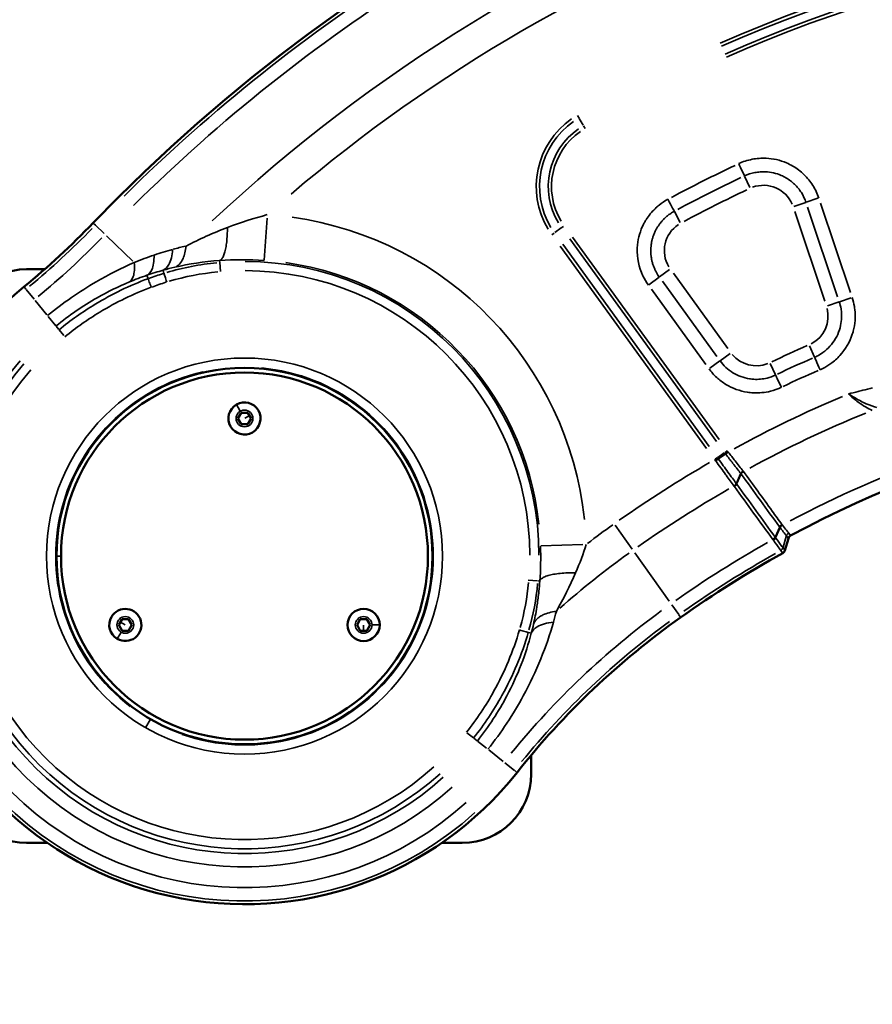
# Model space of a CAD drawing. Units: millimetres. Extents: x 5751 to 11493, y 874 to 6557.
# Drawn here: x 7667 to 8039, y 4130 to 4559 of the extents above; entities that cross this region are included whole.
import ezdxf

# ---------------------------------------------------------------- set-up
doc = ezdxf.new("R2010")
doc.units = ezdxf.units.MM
doc.layers.add('MD_Visible', color=7, linetype='Continuous', lineweight=50)
doc.layers.add('MD_Visible Narrow', color=7, linetype='Continuous', lineweight=35)
doc.styles.get("Standard").update_dxf_attribs({"font": 'arial.ttf'})
doc.dimstyles.new('ISO-25', dxfattribs={"dimtxt": 2.5, "dimasz": 2.5, "dimexe": 1.25, "dimexo": 0.625, "dimtad": 1, "dimtxsty": 'Standard', "dimcen": 2.5, "dimadec": 0, "dimazin": 0, "dimtfac": 1, "dimtmove": 0, "dimatfit": 3, "dimfxl": 1, "dimarcsym": 0})

# ---------------------------------------------------------------- blocks, each defined once
blk = doc.blocks.new('*D4')
at = {"color": 0, "lineweight": -2, "transparency": 16777216}
for p, q in [((6114.93, 6233.52), (6114.93, 6274.77)), ((11493.39, 6233.52), (11493.39, 6274.77)), ((6214.93, 6273.52), (11393.39, 6273.52))]:
    blk.add_line(p, q, dxfattribs=at)
at = {"color": 0, "transparency": 16777216}
for points in [[(6214.93, 6290.19), (6214.93, 6256.85), (6114.93, 6273.52)], [(11393.39, 6290.19), (11393.39, 6256.85), (11493.39, 6273.52)]]:
    blk.add_solid(points, dxfattribs=at)
at = {"layer": 'Defpoints', "color": 0, "transparency": 16777216}
for p in [(11493.39, 6273.52), (6114.93, 4325.06), (11493.39, 4325.06)]:
    blk.add_point(p, dxfattribs=at)
at = {"color": 0, "transparency": 16777216, "insert": (8804.16, 6425.63), "char_height": 200, "attachment_point": 5}
blk.add_mtext('540', dxfattribs=at)
blk = doc.blocks.new('*D5')
at = {"color": 0, "lineweight": -2, "transparency": 16777216}
for p, q in [((6074.27, 6187.35), (6033.02, 6187.35)), ((6034.27, 6087.35), (6034.27, 974.07)), ((6074.27, 874.07), (6033.02, 874.07))]:
    blk.add_line(p, q, dxfattribs=at)
at = {"color": 0, "transparency": 16777216}
for points in [[(6017.61, 6087.35), (6050.94, 6087.35), (6034.27, 6187.35)], [(6017.61, 974.07), (6050.94, 974.07), (6034.27, 874.07)]]:
    blk.add_solid(points, dxfattribs=at)
at = {"layer": 'Defpoints', "color": 0, "transparency": 16777216}
for p in [(8351.16, 6187.35), (6034.27, 874.07), (8805.41, 874.07)]:
    blk.add_point(p, dxfattribs=at)
at = {"color": 0, "transparency": 16777216, "insert": (5882.09, 3530.71), "char_height": 200, "attachment_point": 5, "rotation": 90}
blk.add_mtext('530', dxfattribs=at)
blk = doc.blocks.new('CustomObjectsInViewport6_0')
at = {"layer": 'MD_Visible'}
for p, q in [((1739.74, 3212.2), (1731.9, 3212.2)), ((1772.43, 3212.2), (1772.43, 3212.2)), ((1792.87, 3212.2), (1792.87, 3212.2)), ((1824.01, 3147.2), (1825.45, 3149.7)), ((1825.45, 3144.7), (1824.01, 3147.2)), ((1825.45, 3149.7), (1828.34, 3149.7)), ((1828.34, 3149.7), (1829.78, 3147.2)), ((1829.78, 3147.2), (1828.34, 3144.7)), ((1828.34, 3144.7), (1825.45, 3144.7)), ((2036.64, 3131.79), (2033.54, 3129.55)), ((2036.64, 3131.79), (2036.64, 3131.79)), ((2043.47, 3123.02), (2043.47, 3123.02)), ((2060.44, 3099.66), (2060.44, 3099.66)), ((2064.09, 3094.93), (2062.55, 3089.71)), ((1772.05, 3057.2), (1773.49, 3059.7)), ((1773.49, 3059.7), (1776.38, 3059.7)), ((1776.38, 3059.7), (1777.82, 3057.2)), ((1875.97, 3057.2), (1877.41, 3059.7)), ((1877.41, 3059.7), (1880.3, 3059.7)), ((1880.3, 3059.7), (1881.74, 3057.2)), ((1773.49, 3054.7), (1772.05, 3057.2)), ((1777.82, 3057.2), (1776.38, 3054.7)), ((1877.41, 3054.7), (1875.97, 3057.2)), ((1881.74, 3057.2), (1880.3, 3054.7)), ((1776.38, 3054.7), (1773.49, 3054.7)), ((1880.3, 3054.7), (1877.41, 3054.7)), ((1951.9, 3053.21), (1951.9, 3053.21)), ((1951.9, 2992.2), (1951.9, 3000.42)), ((1731.9, 2962.2), (1740.9, 2962.2)), ((1912.9, 2962.2), (1921.9, 2962.2))]:
    blk.add_line(p, q, dxfattribs=at)
blk.add_circle((1826.9, 3087.2), 82, dxfattribs=at)
at = {"layer": 'MD_Visible', "extrusion": (0, 0, -1)}
blk.add_circle((-1826.9, 3087.2), 80, dxfattribs=at)
for centre, radius, start, end in [((-2293.88, 2719.42), 739.75, 43.90605, 195.39691), ((-1826.9, 3087.2), 151.73, 218.4258, 50.6669)]:
    blk.add_arc(centre, radius, start, end, dxfattribs=at)
at = {"layer": 'MD_Visible'}
for centre, radius, start, end in [((1509.98, 3473.94), 348.27, 309.3331, 316.0939), ((1731.9, 3182.2), 30, 90, 180), ((1826.9, 3147.2), 7, 30, 120), ((1826.9, 3147.2), 7, 120, 30), ((2293.66, 2670.65), 482.99, 359.9969, 118.2483), ((2293.66, 2670.65), 477.99, 119.0436, 125.3516), ((1774.93, 3057.2), 7, 240, 150), ((1878.86, 3057.2), 7, 0, 270), ((1774.93, 3057.2), 7, 150, 240), ((2218.6, 2776.45), 348.27, 125.3516, 141.5742), ((1878.86, 3057.2), 7, 270, 0), ((1731.9, 2992.2), 30, 180, 270), ((1921.9, 2992.2), 30, 270, 0)]:
    blk.add_arc(centre, radius, start, end, dxfattribs=at)
blk.add_ellipse((2065.67, 3094.63), major_axis=(-1.1, -1.4), ratio=0.879457, start_param=4.250449, end_param=5.136481, dxfattribs=at)
at = {"layer": 'MD_Visible', "extrusion": (0, 0, -1)}
blk.add_ellipse((2061.02, 3089.97), major_axis=(-1.1, -1.37), ratio=0.857574, start_param=4.267191, end_param=5.157587, dxfattribs=at)
at = {"layer": 'MD_Visible'}
blk.add_open_spline([(2037.77, 3132.64), (2037.71, 3132.59), (2037.65, 3132.55), (2037.53, 3132.46), (2037.48, 3132.42), (2037.36, 3132.33), (2037.3, 3132.28), (2037.21, 3132.22), (2037.18, 3132.2), (2037.1, 3132.14), (2037.04, 3132.1), (2036.94, 3132.02), (2036.89, 3131.98), (2036.79, 3131.91), (2036.75, 3131.87), (2036.68, 3131.82), (2036.66, 3131.81), (2036.64, 3131.79)], degree=3, knots=[-0.0007284, -0.0007284, -0.0007284, -0.0007284, 0.021512, 0.021512, 0.0441276, 0.0441276, 0.0668555, 0.0668555, 0.0785678, 0.0785678, 0.1011492, 0.1011492, 0.1236773, 0.1236773, 0.1456762, 0.1456762, 0.1566969, 0.1566969, 0.1566969, 0.1566969], dxfattribs=at)
at = {"layer": 'MD_Visible Narrow'}
for p, q in [((1972.17, 3279.24), (1972.8, 3278.14)), ((1974.63, 3274.96), (1972.91, 3277.95)), ((1975.43, 3273.57), (1974.78, 3274.7)), ((2047.28, 3247.9), (2045, 3252.8)), ((2071.67, 3241.35), (2066.54, 3239.63)), ((2076.98, 3243.13), (2071.84, 3241.41)), ((2078.09, 3241.09), (2091.17, 3202.06)), ((2014.39, 3237.42), (2016.96, 3232.66)), ((2079.96, 3198.3), (2066.87, 3237.33)), ((2085.57, 3200.18), (2072.48, 3239.21)), ((1760.91, 3232.42), (1760.92, 3232.4)), ((1760.97, 3232.36), (1761.86, 3231.5)), ((1765.74, 3227.76), (1761.94, 3231.42)), ((1835.53, 3216.2), (1836.76, 3234.49)), ((1960.94, 3227.23), (1962, 3228)), ((1965.05, 3230.21), (1962.26, 3228.19)), ((1966.01, 3230.91), (1965.06, 3230.22)), ((1778.2, 3215.77), (1766.75, 3226.79)), ((1965.66, 3223.17), (2029.59, 3134.99)), ((2032.74, 3137.16), (1968.76, 3225.42)), ((1969.9, 3226.25), (2033.89, 3137.99)), ((2028.45, 3134.16), (1964.51, 3222.34)), ((1816.08, 3215.21), (1816.02, 3215.99)), ((1816.09, 3215.11), (1816.41, 3211.31)), ((1791.79, 3210.53), (1791.45, 3211.74)), ((2007.87, 3208.87), (2012.25, 3212.05)), ((2013.92, 3210.47), (2037.74, 3177.61)), ((1784.83, 3208.18), (1784.37, 3209.51)), ((2007.7, 3208.74), (2003.2, 3205.49)), ((2009.13, 3207), (2032.95, 3174.14)), ((1730.73, 3204.56), (1730.74, 3204.54)), ((1731.56, 3203.54), (1730.78, 3204.49)), ((1731.66, 3203.41), (1735.19, 3199.11)), ((2028.16, 3170.66), (2004.34, 3203.52)), ((1735.59, 3198.62), (1740.73, 3192.35)), ((2086.21, 3197.98), (2081.08, 3196.26)), ((2086.37, 3198.04), (2091.5, 3199.76)), ((1744.68, 3187.52), (1741.34, 3191.61)), ((1745.99, 3185.94), (1744.78, 3187.41)), ((1748.13, 3183.32), (1746.05, 3185.86)), ((2034.34, 3172.36), (2038.73, 3175.54)), ((2075.5, 3173.95), (2073.35, 3178.91)), ((2029.83, 3169.08), (2034.21, 3172.26)), ((1818.97, 3169.13), (1818.99, 3168.83)), ((2058.43, 3166.22), (2056.08, 3171.18)), ((1824.94, 3150.59), (1823.4, 3153.25)), ((1827, 3147.26), (1828.95, 3148.39)), ((2037.34, 3133.01), (2036.31, 3132.27)), ((2033.17, 3130.11), (2032.16, 3129.38)), ((2036.14, 3132.15), (2033.35, 3130.13)), ((2043.23, 3122.99), (2041.48, 3119.04)), ((2043.38, 3122.8), (2041.65, 3118.81)), ((1996.01, 3090.22), (1988.61, 3100.66)), ((2060.16, 3099.69), (2058.41, 3095.7)), ((2058.6, 3095.45), (2060.34, 3099.43)), ((2061.8, 3091.1), (2063.19, 3095.79)), ((2062.62, 3089.98), (2064.01, 3094.68)), ((2064.04, 3094.99), (2063.31, 3096)), ((2064.09, 3094.93), (2064.08, 3094.94)), ((2064.28, 3097.19), (2065.01, 3096.19)), ((2065.05, 3096.14), (2065.06, 3096.12)), ((1974.43, 3092.23), (1956.11, 3091.61)), ((2061.73, 3090.84), (2061.73, 3090.84)), ((2061.77, 3090.79), (2062.5, 3089.78)), ((1746.8, 3087.2), (1745, 3087.2)), ((2012.08, 3067.57), (1997.17, 3088.59)), ((2060.78, 3089.66), (2060.78, 3089.66)), ((2061.55, 3088.6), (2060.82, 3089.61)), ((1954.74, 3076.42), (1950.66, 3076.77)), ((1954.91, 3076.41), (1955.67, 3076.35)), ((2013.21, 3065.98), (2016.27, 3061.68)), ((2016.33, 3061.58), (2017.04, 3060.58)), ((2017.1, 3060.51), (2017.09, 3060.52)), ((1774.83, 3057.26), (1772.88, 3058.39)), ((1878.86, 3057.07), (1878.86, 3054.82)), ((1882.77, 3057.2), (1885.85, 3057.2)), ((1772.98, 3053.81), (1771.44, 3051.15)), ((1950.73, 3053.89), (1951.92, 3053.57)), ((1785.72, 3015.87), (1783.88, 3012.7)), ((1923.93, 3010.22), (1926.8, 3007.94)), ((1926.9, 3007.86), (1928.39, 3006.68)), ((1932.38, 3003.52), (1928.48, 3006.61)), ((1939.75, 2997.67), (1933.4, 3002.71)), ((1940.5, 2997.07), (1944.64, 2993.79)), ((1945.69, 2992.95), (1944.73, 2993.72)), ((1945.76, 2992.9), (1945.75, 2992.91))]:
    blk.add_line(p, q, dxfattribs=at)
at = {"layer": 'MD_Visible Narrow', "extrusion": (0, 0, -1)}
for centre, radius in [((-1826.9, 3087.2), 86.33), ((-1826.9, 3147.2), 3.65), ((-1774.93, 3057.2), 3.65), ((-1878.86, 3057.2), 3.65)]:
    blk.add_circle(centre, radius, dxfattribs=at)
at = {"layer": 'MD_Visible Narrow'}
for centre, radius, start, end in [((2293.88, 2719.42), 739.73, 352.1783, 128.51944), ((2293.88, 2719.42), 732.52, 109.86816, 134.71364), ((2293.88, 2719.42), 689.74, 109.85479, 130.35933), ((2293.88, 2719.42), 644.37, 2.29207, 113.69513), ((2293.88, 2719.42), 639.13, 2.29207, 113.69513), ((1989.97, 3248.27), 34.41, 124.6871, 211.14), ((1989.97, 3248.27), 29.17, 124.6871, 211.14), ((2053.22, 3235.17), 13.63, 23.3587, 110.1903), ((2293.88, 2719.42), 582.76, 115.18101, 118.18255), ((2023.63, 3220.29), 13.63, 123.229, 211.0632), ((1509.98, 3473.94), 349.66, 309.6712, 315.7559), ((1826.9, 3087.2), 129.16, 6.1649, 81.9596), ((1826.9, 3087.2), 124.42, 0.1645, 89.8454), ((1830.84, 3083.96), 128.39, 107.3042, 110.1623), ((2067.76, 3191.8), 13.63, 297.6894, 14.2797), ((1826.9, 3087.2), 151.71, 138.9452, 311.9621), ((1826.9, 3087.2), 144.5, 138.9452, 311.9621), ((1826.9, 3087.2), 129.66, 138.9452, 311.9621), ((2050.1, 3183.78), 13.63, 219.9153, 291.4189), ((1826.9, 3087.2), 123.55, 138.9452, 311.9621), ((1826.9, 3087.2), 82.33, 102.7521, 232.7764), ((1826.9, 3087.2), 82.33, 250.7764, 84.7521), ((2293.67, 2670.62), 542.57, 113.5323, 115.2934), ((2293.66, 2670.65), 517.39, 112.2418, 118.4429), ((2293.66, 2670.65), 513.86, 119.8225, 125.0606), ((2218.6, 2776.45), 384.14, 125.6707, 131.4138), ((2293.66, 2670.65), 479.38, 119.3786, 125.0373), ((2218.6, 2776.45), 349.66, 126.1628, 140.763)]:
    blk.add_arc(centre, radius, start, end, dxfattribs=at)
at = {"layer": 'MD_Visible Narrow', "extrusion": (0, 0, -1)}
for centre, radius, start, end in [((-2293.88, 2719.42), 738.36, 45.28875, 70.17736), ((-2293.88, 2719.42), 645.79, 66.30487, 177.70793), ((-2293.88, 2719.42), 640.55, 66.30487, 177.70793), ((-2293.88, 2719.42), 703.88, 46.89011, 70.04798), ((-1989.97, 3248.27), 35.83, 328.86, 55.3129), ((-1989.97, 3248.27), 30.59, 328.86, 55.3129), ((-1826.9, 3087.2), 149.15, 98.0404, 173.8351), ((-1509.98, 3473.94), 348.29, 224.2441, 230.3288), ((-1509.98, 3473.94), 355.5, 224.2441, 230.3288), ((-1826.9, 3087.2), 128.42, 90.1546, 179.8355), ((-1830.84, 3083.96), 132.39, 69.8376, 72.6958), ((-1826.9, 3087.2), 150.34, 228.0379, 41.0548), ((-1826.9, 3087.2), 135.5, 228.0379, 41.0548), ((-2293.66, 2670.65), 554.37, 64.7066, 66.4678), ((-2293.67, 2670.62), 548.49, 64.7066, 66.4677), ((-1826.9, 3087.2), 127.55, 228.0379, 41.0548), ((-2293.66, 2670.65), 528, 61.3371, 67.0318), ((-1896.4, 3030.83), 174.21, 144.0663, 144.2323), ((-2293.66, 2670.65), 488.75, 62.0913, 70.2591), ((-2293.66, 2670.65), 528, 54.9306, 60.0111), ((-2218.6, 2776.45), 398.28, 52.5751, 54.5393), ((-2293.66, 2670.65), 485.22, 54.9584, 60.5393), ((-2293.66, 2670.65), 478.01, 54.9637, 60.6403), ((-2218.6, 2776.45), 355.5, 39.237, 53.8372), ((-2218.6, 2776.45), 348.29, 39.237, 53.8372)]:
    blk.add_arc(centre, radius, start, end, dxfattribs=at)
for centre, major_axis, ratio, start_param, end_param in [((2168.92, 2968.02), (-387.58, -194.81), 0.729282, 1.534973, 1.606789), ((1959.18, 2908.73), (196.98, -297.08), 0.56105, 3.324497, 3.350896), ((1831.93, 3102.83), (101.49, -59.54), 0.943439, 3.864472, 4.059053), ((2019.44, 3125.42), (21.3, -2.83), 0.743853, 5.642097, 5.647986), ((2038.15, 3132.72), (7.75, -9.91), 0.556641, 1.647878, 1.655135), ((2034.23, 3130.85), (11.65, -16.3), 0.13686, 1.537061, 1.564228), ((2032.76, 3129.83), (-13.85, 18.92), 0.019868, 1.576722, 1.598931), ((2055.52, 3146.19), (83.17, -114.71), 0.167527, 1.566917, 1.570592), ((2037.69, 3132.43), (-1.37, -1.04), 0, 0.827161, 1.635805), ((2044.87, 3123.04), (-1.31, -1.14), 0.615665, 0.954501, 1.767854), ((2044.37, 3124.83), (1.84, -3.49), 0.435819, 1.254631, 1.2671), ((2039.99, 3118.8), (-1.3, -1.16), 0.615178, 4.103853, 4.909821), ((2031.06, 3114.39), (-11.96, 1.41), 0.791964, 2.505969, 2.511766), ((2038.93, 3120.92), (8.13, -10.91), 0.054205, 4.947267, 4.967149), ((2060.31, 3099.97), (2.63, -3.63), 0.016166, 1.50031, 1.563886), ((2061.84, 3099.67), (-1.3, -1.17), 0.612807, 0.969458, 1.781892), ((2061.24, 3100.84), (1.91, -2.64), 0.03724, 4.671991, 4.756579), ((2048.75, 3094.76), (-14.03, -3.23), 0.691187, 2.832864, 2.838545), ((2060.76, 3102.47), (1.14, -10.76), 0.559847, 0.779908, 0.785595), ((2052.87, 3108.1), (8.92, -17.83), 0.154341, 0.750227, 0.771268), ((2056.93, 3095.46), (-1.31, -1.14), 0.616023, 4.101015, 4.904758), ((2057.14, 3095.18), (-1.3, -1.17), 0.630947, 4.11374, 4.919199), ((2060.19, 3091.1), (-1.1, -1.37), 0.856853, 4.310507, 5.111296), ((2063.9, 3098.23), (-2.3, -9.7), 0.040088, 0.021589, 0.03461), ((1842.4, 3089.22), (62.27, -97.01), 0.970325, 5.39184, 5.573473)]:
    blk.add_ellipse(centre, major_axis=major_axis, ratio=ratio, start_param=start_param, end_param=end_param, dxfattribs=at)
at = {"layer": 'MD_Visible Narrow'}
for centre, major_axis, ratio, start_param, end_param in [((2170.17, 2965.55), (-383.73, -192.86), 0.729282, 4.676423, 4.748239), ((1825.54, 3127.79), (-97.43, -1.38), 0.859949, 4.806263, 5.028549), ((2032.21, 3129.29), (-1.39, -1.02), 0.004461, 1.506255, 2.317291), ((2039.29, 3133.56), (-7.28, 8.69), 0.615268, 1.457663, 1.464925), ((2001.44, 3119.33), (-37.75, -6.99), 0.547478, 3.41807, 3.423222), ((2044.67, 3123.3), (-1.3, -1.16), 0.596726, 4.512014, 5.324263), ((2039.75, 3133.81), (-8.15, 12.85), 0.109892, 2.328468, 2.348402), ((2048.41, 3131.15), (-1.01, -8.87), 0.626224, -0.592462, -0.58488), ((2034.46, 3132.79), (12.22, -14.42), 0.041952, 0.792373, 0.808303), ((2027.77, 3111.56), (-13.96, -3.34), 0.721108, 3.438992, 3.444161), ((-2242.64, 2712.04), (-4291.14, -385.7), 0.088714, 3.194935, 3.195511), ((2040.03, 3118.75), (-1.3, -1.15), 0.615848, 1.376992, 2.182478), ((2061.62, 3099.97), (-1.32, -1.14), 0.614978, 4.511764, 5.325282), ((2041.29, 3089.43), (-19.98, -8.88), 0.523002, 3.272954, 3.278429), ((2056.96, 3095.42), (-1.31, -1.15), 0.61783, 1.374557, 2.178641), ((2062, 3103.08), (0.23, -9.9), 0.599015, -0.714651, -0.708948), ((2049.92, 3109.71), (-12.84, 19.47), 0.050008, 2.357969, 2.375178), ((2064.81, 3095.8), (-1.11, -1.36), 0.856544, 4.306472, 5.121294), ((2060.19, 3091.1), (-1.1, -1.37), 0.856873, 1.171993, 1.972774), ((2065.23, 3098.79), (-2.68, -9.07), 0.040245, -0.030227, -0.017208), ((2047.5, 3100.93), (-15.05, 11.21), 0, 3.10629, 3.139718), ((2047.39, 3100.81), (14.21, -12.28), 0, 0.001858, 0.035268), ((2061.01, 3089.98), (-1.1, -1.37), 0.856977, 1.170376, 1.971217), ((2061, 3089.99), (-1.1, -1.37), 0.856873, 1.172005, 1.972758), ((1868.93, 3083.41), (-8.81, -94.89), 0.862766, 1.359669, 1.569066)]:
    blk.add_ellipse(centre, major_axis=major_axis, ratio=ratio, start_param=start_param, end_param=end_param, dxfattribs=at)
for points, knots in [([(2042.46, 3258.24), (2044.3, 3259.1), (2047.25, 3260.06), (2051.3, 3260.61), (2056.4, 3260.69), (2061.46, 3259.54), (2066.02, 3257.24), (2068.6, 3255.54), (2071.69, 3252.9), (2074.96, 3248.88), (2076.71, 3245.2), (2077.36, 3243.26)], [0, 0, 0, 0, 0.608644, 0.912966, 1.217287, 2.130253, 2.434575, 2.738897, 3.043219, 3.651862, 4.260506, 4.260506, 4.260506, 4.260506]), ([(2042.46, 3258.24), (2042.97, 3257.15), (2044.15, 3254.6), (2044.85, 3253.12), (2044.96, 3252.88)], [0, 0, 0, 0, 0.601435, 1.403348, 1.403348, 1.403348, 1.403348]), ([(2071.75, 3241.38), (2071.25, 3242.87), (2069.91, 3245.69), (2067.4, 3248.78), (2065.02, 3250.8), (2063.05, 3252.11), (2059.55, 3253.87), (2055.66, 3254.76), (2051.75, 3254.7), (2048.64, 3254.28), (2046.37, 3253.53), (2044.96, 3252.88)], [-4.260506, -4.260506, -4.260506, -4.260506, -3.651862, -3.043219, -2.738897, -2.434575, -2.130253, -1.217287, -0.912966, -0.608644, 0, 0, 0, 0]), ([(2003.02, 3205.35), (2002.11, 3206.6), (2001.05, 3208.38), (1998.54, 3214.09), (1997.44, 3221.93), (1999.51, 3229.04), (2001.04, 3232.05), (2001.28, 3232.51), (2001.63, 3233.13), (2001.95, 3233.65), (2002.16, 3233.98), (2002.3, 3234.19), (2003.52, 3236.05), (2005.3, 3238.12), (2008.46, 3240.82), (2010.17, 3241.96), (2011.54, 3242.7)], [13.740775, 13.740775, 13.740775, 13.740775, 14.203085, 14.357189, 15.590016, 16.514637, 16.5339, 16.591689, 16.668741, 16.745792, 16.774687, 16.784318, 16.822844, 17.439258, 17.593361, 18.055672, 18.055672, 18.055672, 18.055672]), ([(2011.54, 3242.7), (2012.3, 3241.29), (2013.62, 3238.83), (2014.25, 3237.67), (2014.35, 3237.49)], [0, 0, 0, 0, 0.801913, 1.403348, 1.403348, 1.403348, 1.403348]), ([(2014.35, 3237.49), (2014.08, 3237.35), (2013.81, 3237.19), (2013.54, 3237.03), (2013.28, 3236.87), (2013.02, 3236.71), (2012.76, 3236.54), (2012.51, 3236.37), (2012.25, 3236.19), (2012.01, 3236.01), (2011.8, 3235.85), (2011.59, 3235.69), (2011.38, 3235.53), (2011.2, 3235.38), (2011.02, 3235.23), (2010.84, 3235.07), (2010.72, 3234.97), (2010.6, 3234.86), (2010.48, 3234.75), (2010.18, 3234.48), (2009.9, 3234.2), (2009.62, 3233.92), (2009.35, 3233.64), (2009.09, 3233.36), (2008.84, 3233.07), (2008.57, 3232.76), (2008.32, 3232.45), (2008.08, 3232.13), (2007.83, 3231.81), (2007.6, 3231.48), (2007.38, 3231.15), (2007.32, 3231.07), (2007.27, 3230.98), (2007.21, 3230.9), (2007.2, 3230.88), (2007.19, 3230.86), (2007.17, 3230.84), (2007.13, 3230.78), (2007.09, 3230.71), (2007.05, 3230.65), (2006.95, 3230.48), (2006.85, 3230.31), (2006.75, 3230.14), (2006.65, 3229.97), (2006.55, 3229.8), (2006.45, 3229.62), (2006.38, 3229.49), (2006.31, 3229.36), (2006.25, 3229.23), (2006.22, 3229.18), (2006.2, 3229.14), (2006.18, 3229.09), (2006.06, 3228.87), (2005.95, 3228.64), (2005.85, 3228.41), (2005.74, 3228.18), (2005.64, 3227.95), (2005.55, 3227.71), (2005.45, 3227.48), (2005.36, 3227.24), (2005.27, 3227), (2005.19, 3226.77), (2005.1, 3226.53), (2005.03, 3226.29), (2004.95, 3226.05), (2004.88, 3225.8), (2004.81, 3225.56), (2004.76, 3225.39), (2004.71, 3225.22), (2004.67, 3225.05), (2004.62, 3224.85), (2004.57, 3224.64), (2004.53, 3224.44), (2004.49, 3224.24), (2004.44, 3224.04), (2004.41, 3223.83), (2004.38, 3223.69), (2004.36, 3223.55), (2004.33, 3223.41), (2004.29, 3223.16), (2004.26, 3222.92), (2004.23, 3222.67), (2004.21, 3222.54), (2004.2, 3222.41), (2004.18, 3222.28), (2004.14, 3221.8), (2004.1, 3221.32), (2004.09, 3220.83), (2004.08, 3220.35), (2004.08, 3219.86), (2004.11, 3219.38), (2004.13, 3218.9), (2004.17, 3218.41), (2004.23, 3217.93), (2004.29, 3217.46), (2004.36, 3216.98), (2004.45, 3216.51), (2004.55, 3216.04), (2004.66, 3215.57), (2004.78, 3215.11), (2004.86, 3214.85), (2004.93, 3214.58), (2005.02, 3214.32), (2005.16, 3213.87), (2005.33, 3213.42), (2005.5, 3212.98), (2005.6, 3212.74), (2005.7, 3212.51), (2005.8, 3212.28), (2005.86, 3212.15), (2005.92, 3212.01), (2005.99, 3211.88), (2006.17, 3211.5), (2006.36, 3211.13), (2006.56, 3210.77), (2006.77, 3210.4), (2006.99, 3210.04), (2007.21, 3209.68), (2007.4, 3209.39), (2007.6, 3209.1), (2007.81, 3208.82)], [-18.055672, -18.055672, -18.055672, -18.055672, -17.935492, -17.935492, -17.935492, -17.8152, -17.8152, -17.8152, -17.695185, -17.695185, -17.695185, -17.593361, -17.593361, -17.593361, -17.502048, -17.502048, -17.502048, -17.439258, -17.439258, -17.439258, -17.285155, -17.285155, -17.285155, -17.135617, -17.135617, -17.135617, -16.979231, -16.979231, -16.979231, -16.822844, -16.822844, -16.822844, -16.784318, -16.784318, -16.784318, -16.774687, -16.774687, -16.774687, -16.745792, -16.745792, -16.745792, -16.668741, -16.668741, -16.668741, -16.591689, -16.591689, -16.591689, -16.5339, -16.5339, -16.5339, -16.514637, -16.514637, -16.514637, -16.416946, -16.416946, -16.416946, -16.319318, -16.319318, -16.319318, -16.221634, -16.221634, -16.221634, -16.123866, -16.123866, -16.123866, -16.025836, -16.025836, -16.025836, -15.956303, -15.956303, -15.956303, -15.874981, -15.874981, -15.874981, -15.793709, -15.793709, -15.793709, -15.738037, -15.738037, -15.738037, -15.640031, -15.640031, -15.640031, -15.590016, -15.590016, -15.590016, -15.400924, -15.400924, -15.400924, -15.211585, -15.211585, -15.211585, -15.02287, -15.02287, -15.02287, -14.834957, -14.834957, -14.834957, -14.648883, -14.648883, -14.648883, -14.541966, -14.541966, -14.541966, -14.357189, -14.357189, -14.357189, -14.258896, -14.258896, -14.258896, -14.203085, -14.203085, -14.203085, -14.040241, -14.040241, -14.040241, -13.876768, -13.876768, -13.876768, -13.740775, -13.740775, -13.740775, -13.740775]), ([(1819.46, 3230.42), (1819.46, 3228.18), (1819.34, 3226.06), (1819.13, 3224.17), (1819.03, 3223.23), (1818.9, 3222.35), (1818.74, 3221.54), (1818.59, 3220.74), (1818.42, 3220.01), (1818.22, 3219.36), (1818.02, 3218.71), (1817.81, 3218.15), (1817.58, 3217.68), (1817.34, 3217.21), (1817.1, 3216.84), (1816.83, 3216.56), (1816.57, 3216.28), (1816.3, 3216.11), (1816.02, 3216.03)], [0, 0, 0, 0, 0.350606, 0.350606, 0.350606, 0.525922, 0.525922, 0.525922, 0.701211, 0.701211, 0.701211, 0.876582, 0.876582, 0.876582, 1.051817, 1.051817, 1.051817, 1.22712, 1.22712, 1.22712, 1.22712]), ([(1795.51, 3220.87), (1795.37, 3218.17), (1794.41, 3214.16), (1792.41, 3212.21), (1791.43, 3211.81)], [0, 0, 0, 0, 0.488466, 0.8548154, 0.8548154, 0.8548154, 0.8548154]), ([(1796.53, 3213.11), (1797.26, 3213.36), (1797.93, 3213.82), (1798.53, 3214.46), (1799.13, 3215.1), (1799.66, 3215.93), (1800.09, 3216.92), (1800.75, 3218.41), (1801.21, 3220.26), (1801.43, 3222.35)], [0, 0, 0, 0, 0.2491669, 0.2491669, 0.2491669, 0.4984191, 0.4984191, 0.4984191, 0.8722178, 0.8722178, 0.8722178, 0.8722178]), ([(1741.01, 3192), (1747.76, 3197.53), (1760.33, 3206.22), (1773.3, 3212.75), (1778.83, 3215.16)], [-4.399183, -4.399183, -4.399183, -4.399183, -1.885364, 0, 0, 0, 0]), ([(1778.83, 3215.16), (1779.06, 3212.69), (1778.8, 3209), (1777.44, 3207.11), (1776.69, 3206.68)], [0, 0, 0, 0, 0.4670337, 0.817309, 0.817309, 0.817309, 0.817309]), ([(1784.35, 3209.59), (1785.22, 3210.01), (1786.91, 3211.95), (1787.52, 3215.81), (1787.48, 3218.4)], [0, 0, 0, 0, 0.3582577, 0.8359347, 0.8359347, 0.8359347, 0.8359347]), ([(1791.81, 3210.47), (1791.82, 3210.42), (1792.13, 3209.43), (1792.73, 3207.48), (1792.99, 3206.65)], [0, 0, 0, 0, 0.872671, 1.527174, 1.527174, 1.527174, 1.527174]), ([(1776.69, 3206.68), (1771.98, 3204.72), (1760.98, 3199.37), (1750.37, 3192.13), (1744.71, 3187.49)], [0, 0, 0, 0, 1.885364, 4.399183, 4.399183, 4.399183, 4.399183]), ([(1746.05, 3185.85), (1751.02, 3189.92), (1763.28, 3198.59), (1776.83, 3205.14), (1784.86, 3208.11)], [0, 0, 0, 0, 1.869207, 4.361484, 4.361484, 4.361484, 4.361484]), ([(1784.86, 3208.11), (1784.88, 3208.06), (1785.24, 3207.09), (1785.94, 3205.18), (1786.25, 3204.36)], [0, 0, 0, 0, 0.87267, 1.527172, 1.527172, 1.527172, 1.527172]), ([(1786.25, 3204.36), (1778.46, 3201.48), (1765.31, 3195.13), (1753.41, 3186.71), (1748.59, 3182.76)], [-4.361484, -4.361484, -4.361484, -4.361484, -1.869207, 0, 0, 0, 0]), ([(2075.54, 3173.87), (2075.85, 3174), (2077.1, 3174.59), (2079.47, 3176.01), (2083.35, 3179.45), (2085.68, 3183.44), (2087.24, 3188.74), (2087.48, 3191.91), (2086.96, 3195.67), (2086.62, 3197.03), (2086.29, 3198.01)], [-15.900465, -15.900465, -15.900465, -15.900465, -15.766112, -15.363053, -14.825641, -13.750818, -13.616465, -12.675995, -12.541642, -12.138583, -12.138583, -12.138583, -12.138583]), ([(2091.9, 3199.89), (2092.33, 3198.61), (2092.77, 3196.84), (2093.45, 3191.95), (2093.14, 3187.81), (2091.1, 3180.91), (2088.07, 3175.71), (2083.01, 3171.23), (2079.93, 3169.37), (2078.3, 3168.62), (2077.89, 3168.44)], [12.138583, 12.138583, 12.138583, 12.138583, 12.541642, 12.675995, 13.616465, 13.750818, 14.825641, 15.363053, 15.766112, 15.900465, 15.900465, 15.900465, 15.900465]), ([(2034.28, 3172.31), (2035.03, 3171.27), (2036.75, 3169.33), (2040.86, 3166.22), (2045.22, 3164.63), (2050.34, 3164.1), (2054.27, 3164.48), (2057.31, 3165.57), (2058.48, 3166.13)], [-15.900465, -15.900465, -15.900465, -15.900465, -15.3986, -14.896736, -13.893007, -13.642075, -12.889278, -12.387413, -12.387413, -12.387413, -12.387413]), ([(2075.54, 3173.87), (2075.61, 3173.68), (2076.14, 3172.47), (2077.25, 3169.91), (2077.89, 3168.44)], [0, 0, 0, 0, 0.601435, 1.403348, 1.403348, 1.403348, 1.403348]), ([(2061.02, 3160.78), (2059.49, 3160.06), (2055.54, 3158.63), (2050.42, 3158.14), (2043.74, 3158.83), (2038.07, 3160.9), (2032.71, 3164.96), (2030.47, 3167.48), (2029.49, 3168.84)], [12.387413, 12.387413, 12.387413, 12.387413, 12.889278, 13.642075, 13.893007, 14.896736, 15.3986, 15.900465, 15.900465, 15.900465, 15.900465]), ([(2058.48, 3166.13), (2058.56, 3165.95), (2059.13, 3164.75), (2060.33, 3162.23), (2061.02, 3160.78)], [0, 0, 0, 0, 0.601435, 1.403348, 1.403348, 1.403348, 1.403348]), ([(2090.31, 3157.92), (2090.32, 3157.92), (2090.32, 3157.93), (2091.72, 3158.25), (2093.8, 3158.77), (2097.27, 3159.64), (2099.35, 3160.16), (2100.74, 3160.48)], [-0.002685, -0.002685, -0.002685, -0.002685, 0, 0, 0.428524, 0.642786, 1.07131, 1.07131, 1.07131, 1.07131]), ([(2102.7, 3151.9), (2101.25, 3152.32), (2098.9, 3153.16), (2094.72, 3155.16), (2092.07, 3156.75), (2090.33, 3157.91), (2090.32, 3157.91), (2090.31, 3157.92)], [-1.07131, -1.07131, -1.07131, -1.07131, -0.642786, -0.428524, 0, 0, 0.002685, 0.002685, 0.002685, 0.002685]), ([(2100.7, 3150.72), (2098.74, 3151.63), (2094.98, 3153.73), (2091.61, 3156.61), (2090.31, 3157.92)], [-1.001734, -1.001734, -1.001734, -1.001734, 0.616745, 1.830604, 1.830604, 1.830604, 1.830604]), ([(2033.54, 3129.55), (2033.5, 3129.51), (2033.46, 3129.48), (2033.37, 3129.41), (2033.32, 3129.37), (2033.22, 3129.29), (2033.17, 3129.25), (2033.09, 3129.19), (2033.06, 3129.17), (2032.98, 3129.11), (2032.92, 3129.07), (2032.8, 3128.98), (2032.75, 3128.93), (2032.63, 3128.85), (2032.57, 3128.8), (2032.48, 3128.73), (2032.45, 3128.71), (2032.41, 3128.68)], [0, 0, 0, 0, 0.0220811, 0.0220811, 0.0445329, 0.0445329, 0.0671015, 0.0671015, 0.0781289, 0.0781289, 0.10088, 0.10088, 0.1235863, 0.1235863, 0.1457528, 0.1457528, 0.1581573, 0.1581573, 0.1581573, 0.1581573]), ([(2040.37, 3117.75), (2039.39, 3119.1), (2038.22, 3120.7), (2036.88, 3122.54), (2036.8, 3122.66), (2036.03, 3123.7), (2035.33, 3124.67), (2033.89, 3126.65), (2033.15, 3127.67), (2032.41, 3128.68), (2032.41, 3128.68), (2032.41, 3128.68)], [0, 0, 0, 0, 0.638547, 0.638547, 0.679443, 0.679443, 1.019164, 1.019164, 1.358885, 1.358885, 1.359087, 1.359087, 1.359087, 1.359087]), ([(2033.54, 3129.55), (2034.26, 3128.56), (2035.7, 3126.6), (2038.46, 3122.81), (2040.31, 3120.29), (2041.35, 3118.88)], [-1.358885, -1.358885, -1.358885, -1.358885, -1.019164, -0.679443, 0, 0, 0, 0]), ([(2043.33, 3123.21), (2042.85, 3123.82), (2042.31, 3124.52), (2041.71, 3125.29), (2041.67, 3125.33), (2041.33, 3125.77), (2041.02, 3126.17), (2040.41, 3126.95), (2040.11, 3127.33), (2039.78, 3127.75), (2039.77, 3127.77), (2039.76, 3127.78), (2039.42, 3128.21), (2039.08, 3128.66), (2038.2, 3129.78), (2037.67, 3130.47), (2036.99, 3131.34), (2036.86, 3131.51), (2036.72, 3131.69)], [-1.313613, -1.313613, -1.313613, -1.313613, -0.961544, -0.961544, -0.940854, -0.940854, -0.751307, -0.751307, -0.571097, -0.571097, -0.564724, -0.564724, -0.564724, -0.37527, -0.37527, -0.087064, -0.087064, -0.014211, -0.014211, -0.014211, -0.014211]), ([(2037.84, 3132.54), (2038.86, 3131.25), (2041.23, 3128.24), (2043.32, 3125.59), (2044.31, 3124.34)], [0.014211, 0.014211, 0.014211, 0.014211, 0.571097, 1.313613, 1.313613, 1.313613, 1.313613]), ([(2044.47, 3124.15), (2044.4, 3124.11), (2044.34, 3124.06), (2044.28, 3124.02), (2044.22, 3123.97), (2044.17, 3123.93), (2044.11, 3123.88), (2044.05, 3123.83), (2044, 3123.77), (2043.95, 3123.72), (2043.92, 3123.69), (2043.89, 3123.66), (2043.87, 3123.63), (2043.82, 3123.58), (2043.77, 3123.52), (2043.73, 3123.46), (2043.69, 3123.4), (2043.65, 3123.34), (2043.61, 3123.29), (2043.58, 3123.23), (2043.54, 3123.17), (2043.52, 3123.11), (2043.5, 3123.08), (2043.49, 3123.05), (2043.47, 3123.02)], [-0.1580632, -0.1580632, -0.1580632, -0.1580632, -0.1358244, -0.1358244, -0.1358244, -0.1132096, -0.1132096, -0.1132096, -0.0904818, -0.0904818, -0.0904818, -0.0781277, -0.0781277, -0.0781277, -0.0555401, -0.0555401, -0.0555401, -0.0330092, -0.0330092, -0.0330092, -0.011012, -0.011012, -0.011012, 0, 0, 0, 0]), ([(2044.5, 3124.1), (2046.59, 3121.23), (2048.68, 3118.35), (2052.85, 3112.6), (2054.94, 3109.72), (2058.44, 3104.91), (2059.85, 3102.97), (2061.26, 3101.03)], [0.007385, 0.007385, 0.007385, 0.007385, 1.509017, 1.509017, 3.010845, 3.010845, 4.022652, 4.022652, 4.022652, 4.022652]), ([(2061.44, 3100.78), (2061.37, 3100.74), (2061.31, 3100.7), (2061.19, 3100.61), (2061.14, 3100.56), (2061.02, 3100.46), (2060.97, 3100.41), (2060.89, 3100.33), (2060.86, 3100.3), (2060.79, 3100.21), (2060.74, 3100.16), (2060.66, 3100.04), (2060.62, 3099.98), (2060.55, 3099.86), (2060.51, 3099.8), (2060.47, 3099.72), (2060.46, 3099.69), (2060.44, 3099.66)], [-0.0007315, -0.0007315, -0.0007315, -0.0007315, 0.021505, 0.021505, 0.0441183, 0.0441183, 0.0668463, 0.0668463, 0.0792309, 0.0792309, 0.1018145, 0.1018145, 0.1243427, 0.1243427, 0.1463392, 0.1463392, 0.15736, 0.15736, 0.15736, 0.15736]), ([(2063.27, 3096.05), (2063.21, 3096.13), (2062.6, 3096.91), (2061.2, 3098.69), (2060.49, 3099.6)], [-1.273968, -1.273968, -1.273968, -1.273968, -0.552329, -0.0111, -0.0111, -0.0111, -0.0111]), ([(2061.48, 3100.73), (2062.18, 3099.84), (2063.57, 3098.09), (2064.18, 3097.32), (2064.24, 3097.25)], [0.0111, 0.0111, 0.0111, 0.0111, 0.55233, 1.273969, 1.273969, 1.273969, 1.273969]), ([(2060.78, 3089.66), (2060.73, 3089.73), (2060.16, 3090.5), (2058.64, 3092.58), (2057.53, 3094.1)], [0, 0, 0, 0, 0.552237, 1.288553, 1.288553, 1.288553, 1.288553]), ([(2058.5, 3095.23), (2059.6, 3093.73), (2061.11, 3091.68), (2061.67, 3090.91), (2061.73, 3090.84)], [-1.288393, -1.288393, -1.288393, -1.288393, -0.552237, 0, 0, 0, 0]), ([(2064.08, 3094.94), (2064.1, 3094.98), (2064.11, 3095.03), (2064.15, 3095.13), (2064.17, 3095.17), (2064.21, 3095.27), (2064.23, 3095.32), (2064.29, 3095.41), (2064.32, 3095.46), (2064.38, 3095.54), (2064.41, 3095.59), (2064.48, 3095.67), (2064.51, 3095.71), (2064.59, 3095.79), (2064.63, 3095.83), (2064.7, 3095.9), (2064.74, 3095.94), (2064.83, 3096), (2064.87, 3096.03), (2064.96, 3096.09), (2065, 3096.11), (2065.05, 3096.14)], [1.4623572, 1.4623572, 1.4623572, 1.4623572, 1.5502905, 1.5502905, 1.638973, 1.638973, 1.7301804, 1.7301804, 1.8210039, 1.8210039, 1.9121897, 1.9121897, 2.0032883, 2.0032883, 2.0946245, 2.0946245, 2.1840446, 2.1840446, 2.2763387, 2.2763387, 2.3686328, 2.3686328, 2.3686328, 2.3686328]), ([(1955.71, 3076.34), (1955.79, 3076.65), (1955.98, 3076.95), (1956.28, 3077.23), (1956.58, 3077.51), (1956.99, 3077.78), (1957.5, 3078.03), (1958.02, 3078.28), (1958.63, 3078.51), (1959.34, 3078.72), (1960.05, 3078.93), (1960.85, 3079.11), (1961.73, 3079.27), (1962.61, 3079.43), (1963.57, 3079.56), (1964.59, 3079.66), (1966.64, 3079.87), (1968.93, 3079.97), (1971.32, 3079.94)], [0, 0, 0, 0, 0.184285, 0.184285, 0.184285, 0.368499, 0.368499, 0.368499, 0.552856, 0.552856, 0.552856, 0.737116, 0.737116, 0.737116, 0.921427, 0.921427, 0.921427, 1.289997, 1.289997, 1.289997, 1.289997]), ([(1952.95, 3057.5), (1953.48, 3059.9), (1953.97, 3062.4), (1954.44, 3065.28), (1954.49, 3065.59), (1954.83, 3067.85), (1955.09, 3069.83), (1955.47, 3073.33), (1955.6, 3074.83), (1955.71, 3076.34)], [-2.430817, -2.430817, -2.430817, -2.430817, -1.427629, -1.427629, -1.307043, -1.307043, -0.552693, -0.552693, 0, 0, 0, 0]), ([(1962.9, 3063.12), (1960.67, 3062.86), (1958.68, 3062.33), (1957.07, 3061.57), (1956.54, 3061.32), (1956.05, 3061.04), (1955.61, 3060.74), (1955.16, 3060.44), (1954.76, 3060.12), (1954.41, 3059.77), (1953.72, 3059.09), (1953.22, 3058.32), (1952.95, 3057.5)], [0, 0, 0, 0, 0.3883955, 0.3883955, 0.3883955, 0.517881, 0.517881, 0.517881, 0.6473889, 0.6473889, 0.6473889, 0.9062917, 0.9062917, 0.9062917, 0.9062917]), ([(1961.63, 3058.38), (1960.13, 3053.12), (1956.47, 3042.45), (1947.59, 3023.57), (1938.92, 3010.39), (1933.05, 3002.99)], [-6.356001, -6.356001, -6.356001, -6.356001, -4.54, -2.724, 0, 0, 0, 0]), ([(1951.99, 3053.55), (1952.42, 3054.67), (1954.5, 3056.98), (1958.78, 3058.16), (1961.63, 3058.38)], [0, 0, 0, 0, 0.3786414, 0.8834966, 0.8834966, 0.8834966, 0.8834966]), ([(1923.69, 3010.41), (1928.18, 3016.07), (1937.57, 3030.14), (1944.11, 3045.79), (1946.83, 3055.03)], [-5.057625, -5.057625, -5.057625, -5.057625, -2.890071, 0, 0, 0, 0]), ([(1950.66, 3053.91), (1947.86, 3044.38), (1941.12, 3028.26), (1931.45, 3013.76), (1926.82, 3007.93)], [0, 0, 0, 0, 2.890071, 5.057625, 5.057625, 5.057625, 5.057625]), ([(1928.47, 3006.61), (1933.4, 3012.83), (1940.62, 3023.95), (1947.87, 3039.97), (1950.8, 3049.06), (1951.99, 3053.55)], [0, 0, 0, 0, 2.724, 4.54, 6.356001, 6.356001, 6.356001, 6.356001]), ([(1950.66, 3053.91), (1950.61, 3053.92), (1949.62, 3054.21), (1947.66, 3054.79), (1946.83, 3055.03)], [0, 0, 0, 0, 0.872671, 1.527174, 1.527174, 1.527174, 1.527174])]:
    blk.add_open_spline(points, degree=3, knots=knots, dxfattribs=at)
for points in [[(1819.46, 3230.42), (1825.2, 3232.6), (1831.07, 3234.5), (1836.86, 3236.01)], [(1801.43, 3222.35), (1807.15, 3225.29), (1813.24, 3228.05), (1819.46, 3230.42)], [(1787.48, 3218.4), (1790.15, 3219.31), (1792.83, 3220.13), (1795.51, 3220.87)], [(1778.83, 3215.16), (1781.71, 3216.34), (1784.59, 3217.42), (1787.48, 3218.4)], [(1816.02, 3216.03), (1809.21, 3215.55), (1802.62, 3214.51), (1796.53, 3213.11)], [(1835.52, 3216.08), (1828.96, 3216.51), (1822.38, 3216.49), (1816.02, 3216.03)], [(1791.43, 3211.81), (1789.06, 3211.14), (1786.7, 3210.4), (1784.35, 3209.59)], [(1796.53, 3213.11), (1794.83, 3212.72), (1793.12, 3212.28), (1791.43, 3211.81)], [(1784.35, 3209.59), (1781.79, 3208.7), (1779.23, 3207.73), (1776.69, 3206.68)], [(2060.26, 3099.91), (2054.67, 3107.6), (2049.09, 3115.29), (2043.51, 3122.98)], [(2040.58, 3117.47), (2041.02, 3117.75), (2041.38, 3118.16), (2041.56, 3118.59)], [(2057.3, 3094.41), (2051.73, 3102.1), (2046.15, 3109.79), (2040.58, 3117.47)], [(2041.56, 3118.59), (2047.13, 3110.9), (2052.71, 3103.21), (2058.29, 3095.52)], [(1955.71, 3076.34), (1956.06, 3081.31), (1956.16, 3086.46), (1955.99, 3091.6)], [(1975.96, 3092.28), (1974.68, 3088.26), (1973.11, 3084.1), (1971.32, 3079.94)], [(1971.32, 3079.94), (1968.88, 3074.27), (1965.97, 3068.58), (1962.9, 3063.12)], [(1962.9, 3063.12), (1962.51, 3061.54), (1962.09, 3059.96), (1961.63, 3058.38)], [(1951.99, 3053.55), (1952.33, 3054.87), (1952.65, 3056.18), (1952.95, 3057.5)]]:
    blk.add_open_spline(points, degree=3, dxfattribs=at)

msp = doc.modelspace()

# ---------------------------------------------------------------- block references
msp.add_blockref('CustomObjectsInViewport6_0', (5938.031, 1237.858))

# ---------------------------------------------------------------- dimensions: what is measured, and where the dimension line sits
for base, p1, p2, angle, text, picture, middle, dimtype in [((11493.388, 6273.519), (6114.927, 4325.057), (11493.388, 4325.057), 0, '540', '*D4', (8804.158, 6273.519), 161), ((6034.273, 874.073), (8351.162, 6187.348), (8805.408, 874.073), 90, '530', '*D5', (6034.273, 3530.71), 160)]:
    dim = msp.add_linear_dim(base=base, p1=p1, p2=p2, angle=angle, text=text, dimstyle='ISO-25', override={"dimtxt": 200, "dimasz": 100, "dimgap": 50, "dimtad": 3, "dimfxl": 40, "dimfxlon": 1})
    dim.commit()
    dim.dimension.update_dxf_attribs({"geometry": picture, "text_midpoint": middle, "dimtype": dimtype})

doc.saveas('drawing.dxf')
